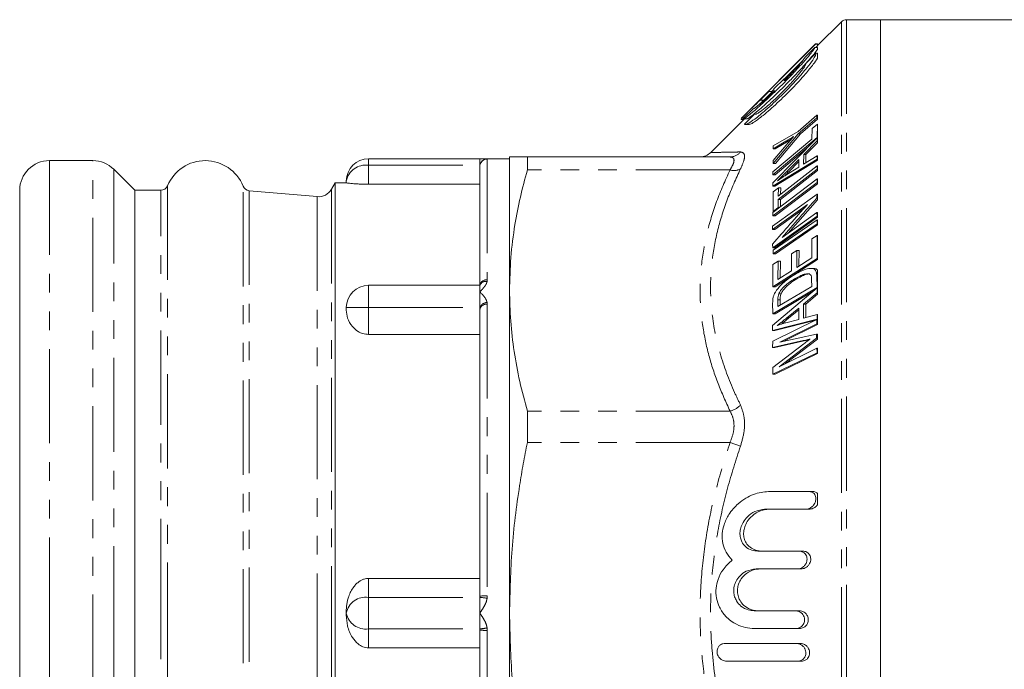
# Model space of a CAD drawing. Units: millimetres. Extents: x 78 to 337, y 145 to 225.
# Drawn here: x 78 to 144, y 181 to 225 of the extents above; entities that cross this region are included whole.
import ezdxf

# ---------------------------------------------------------------- set-up
doc = ezdxf.new("R2010")
doc.units = ezdxf.units.MM
doc.linetypes.add('PHANTOM', pattern=[12.7, 6.35, -1.27, 1.27, -1.27, 1.27, -1.27])

msp = doc.modelspace()

# ---------------------------------------------------------------- linework, layer by layer
at = {"color": 7, "linetype": 'Continuous', "lineweight": 15}
for p, q in [((132.912, 224.677), (131.309, 223.074)), ((135.559, 224.824), (133.266, 224.824)), ((146.559, 224.824), (135.559, 224.824)), ((135.559, 224.824), (135.559, 184.824)), ((131.179, 223.191), (126.201, 218.215)), ((127.287, 219.29), (131.167, 223.168)), ((130.448, 222.275), (131.131, 222.954)), ((131.131, 222.954), (131.309, 222.954)), ((131.167, 223.168), (131.179, 223.191)), ((131.167, 223.168), (131.309, 223.168)), ((131.179, 223.191), (131.309, 223.191)), ((131.309, 223.059), (131.203, 222.954)), ((131.309, 223.191), (131.309, 223.168)), ((131.309, 223.168), (131.309, 223.059)), ((131.309, 222.822), (131.309, 222.954)), ((130.516, 221.879), (131.198, 222.558)), ((131.198, 222.558), (131.309, 222.558)), ((131.309, 222.222), (131.309, 222.558)), ((130.276, 222.027), (129.089, 220.841)), ((128.37, 220.163), (129.054, 220.841)), ((129.054, 220.841), (129.062, 220.693)), ((129.054, 220.841), (129.203, 220.841)), ((127.432, 219.39), (128.021, 219.978)), ((128.271, 219.978), (127.682, 219.39)), ((128.021, 219.978), (128.271, 219.978)), ((128.372, 220.125), (128.225, 219.978)), ((128.379, 220.014), (128.37, 220.163)), ((127.432, 219.39), (127.682, 219.39)), ((126.309, 218.166), (126.992, 218.844)), ((126.385, 217.77), (127.067, 218.448)), ((131.265, 218.392), (130.009, 217.295)), ((131.265, 218.218), (131.265, 218.392)), ((131.265, 218.392), (131.309, 218.392)), ((131.309, 218.392), (131.309, 218.218)), ((126.383, 218.148), (124.114, 215.879)), ((126.155, 218.116), (126.236, 218.2)), ((126.155, 218.116), (126.351, 218.116)), ((126.157, 218.096), (126.155, 218.116)), ((126.157, 218.096), (126.331, 218.096)), ((126.201, 218.215), (126.191, 218.2)), ((126.191, 218.2), (126.343, 218.2)), ((126.308, 218.148), (126.592, 218.148)), ((126.379, 217.752), (126.698, 217.752)), ((130.009, 217.122), (131.265, 218.218)), ((131.309, 218.126), (130.159, 217.122)), ((131.297, 217.784), (130.946, 217.488)), ((131.265, 218.218), (131.309, 218.218)), ((131.28, 216.878), (131.297, 217.784)), ((131.297, 217.784), (131.309, 217.784)), ((131.309, 218.218), (131.309, 218.126)), ((131.309, 217.784), (131.309, 216.885)), ((128.32, 215.126), (130.009, 217.122)), ((130.009, 217.295), (128.321, 216.325)), ((130.159, 217.122), (128.47, 215.126)), ((130.009, 217.122), (130.159, 217.122)), ((130.946, 217.488), (130.926, 216.774)), ((131.303, 216.885), (128.291, 213.822)), ((130.926, 216.774), (128.299, 214.565)), ((128.302, 214.373), (131.28, 216.878)), ((129.194, 216.375), (128.308, 215.337)), ((128.309, 216.124), (129.173, 216.631)), ((128.321, 216.325), (128.309, 216.124)), ((129.323, 216.631), (128.459, 216.124)), ((130.378, 215.733), (131.289, 216.65)), ((131.309, 216.518), (130.528, 215.733)), ((131.28, 216.878), (131.296, 216.878)), ((131.289, 216.65), (131.303, 216.885)), ((131.289, 216.65), (131.309, 216.65)), ((131.303, 216.885), (131.309, 216.885)), ((131.309, 216.885), (131.309, 216.65)), ((131.309, 216.65), (131.309, 216.518)), ((128.309, 216.124), (128.459, 216.124)), ((130.657, 216.228), (128.452, 214.373)), ((130.369, 215.08), (130.378, 215.733)), ((131.276, 215.642), (130.369, 215.08)), ((130.378, 215.733), (130.528, 215.733)), ((130.528, 215.733), (130.521, 215.174)), ((131.284, 215.423), (131.276, 215.642)), ((131.276, 215.642), (131.309, 215.642)), ((131.309, 215.642), (131.309, 215.423)), ((82.48, 215.324), (79.559, 215.324)), ((108.559, 215.449), (101.059, 215.449)), ((110.559, 215.449), (108.559, 215.449)), ((108.559, 215.449), (108.559, 215.009)), ((108.559, 215.009), (108.559, 214.927)), ((108.559, 206.918), (108.559, 214.927)), ((110.559, 206.567), (110.559, 215.574)), ((111.761, 215.574), (111.758, 215.574)), ((125.411, 215.574), (111.758, 215.574)), ((111.761, 214.704), (111.761, 215.574)), ((128.288, 213.6), (131.284, 215.423)), ((128.308, 215.337), (128.32, 215.126)), ((128.32, 215.126), (128.47, 215.126)), ((131.309, 215.347), (128.438, 213.6)), ((131.275, 214.973), (128.658, 212.934)), ((129.223, 214.574), (130.054, 215.408)), ((130.052, 215.256), (129.373, 214.574)), ((130.054, 215.408), (130.047, 214.878)), ((131.272, 214.75), (131.275, 214.973)), ((131.275, 214.973), (131.309, 214.973)), ((131.284, 215.423), (131.309, 215.423)), ((131.309, 215.423), (131.309, 215.347)), ((131.309, 214.973), (131.309, 214.75)), ((85.309, 213.324), (83.894, 214.738)), ((111.758, 214.695), (111.761, 214.704)), ((128.299, 214.565), (128.302, 214.373)), ((128.302, 214.373), (128.452, 214.373)), ((128.655, 212.711), (131.272, 214.75)), ((131.309, 214.662), (128.805, 212.711)), ((130.047, 214.878), (129.172, 214.34)), ((131.272, 214.75), (131.309, 214.75)), ((131.309, 214.75), (131.309, 214.662)), ((98.808, 213.824), (98.559, 213.391)), ((99.559, 213.824), (98.808, 213.824)), ((98.808, 213.824), (98.808, 184.824)), ((99.559, 213.824), (99.559, 213.949)), ((108.559, 213.729), (101.059, 213.729)), ((128.291, 213.822), (128.288, 213.6)), ((128.288, 213.6), (128.438, 213.6)), ((128.298, 211.597), (131.281, 213.855)), ((131.283, 214.087), (128.3, 211.83)), ((131.309, 213.762), (128.448, 211.597)), ((131.281, 213.855), (131.283, 214.087)), ((131.281, 213.855), (131.309, 213.855)), ((131.283, 214.087), (131.309, 214.087)), ((131.309, 214.087), (131.309, 213.855)), ((131.309, 213.855), (131.309, 213.762)), ((77.559, 213.324), (77.559, 184.824)), ((87.059, 213.324), (85.309, 213.324)), ((85.309, 213.324), (85.309, 184.824)), ((97.605, 212.895), (93.027, 213.296)), ((131.272, 213.062), (128.283, 210.915)), ((128.329, 213.217), (128.315, 211.884)), ((128.678, 213.49), (128.329, 213.217)), ((128.658, 212.934), (128.678, 213.49)), ((128.678, 213.49), (128.828, 213.49)), ((128.828, 213.49), (128.812, 213.054)), ((131.264, 212.808), (131.272, 213.062)), ((131.272, 213.062), (131.309, 213.062)), ((131.309, 213.062), (131.309, 212.808)), ((128.274, 210.677), (130.621, 212.363)), ((128.655, 212.711), (128.805, 212.711)), ((128.665, 212.157), (128.655, 212.711)), ((128.805, 212.711), (128.814, 212.219)), ((131.309, 212.69), (129.323, 210.432)), ((131.264, 212.808), (131.309, 212.808)), ((131.309, 212.808), (131.309, 212.69)), ((128.3, 211.83), (128.298, 211.597)), ((128.315, 211.884), (128.665, 212.157)), ((128.315, 211.884), (128.371, 211.884)), ((130.36, 212.068), (128.424, 210.677)), ((128.665, 212.157), (128.732, 212.157)), ((131.266, 211.827), (128.917, 210.14)), ((131.266, 211.827), (131.309, 211.827)), ((131.274, 211.59), (131.266, 211.827)), ((131.309, 211.827), (131.309, 211.59)), ((128.286, 209.442), (131.274, 211.59)), ((128.298, 211.597), (128.448, 211.597)), ((131.28, 211.33), (128.319, 209.292)), ((128.32, 209.034), (131.28, 211.071)), ((131.309, 211.507), (128.436, 209.442)), ((131.309, 210.988), (128.47, 209.034)), ((131.274, 211.59), (131.309, 211.59)), ((131.28, 211.33), (131.309, 211.33)), ((131.28, 211.071), (131.28, 211.33)), ((131.28, 211.071), (131.309, 211.071)), ((131.309, 211.59), (131.309, 211.507)), ((131.309, 211.33), (131.309, 211.071)), ((131.309, 211.071), (131.309, 210.988)), ((128.283, 210.915), (128.274, 210.677)), ((128.274, 210.677), (128.424, 210.677)), ((128.276, 209.697), (128.286, 209.442)), ((130.929, 210.046), (130.917, 208.778)), ((131.281, 210.271), (130.929, 210.046)), ((131.275, 208.731), (131.281, 210.271)), ((131.281, 210.271), (131.309, 210.271)), ((131.309, 210.271), (131.309, 208.731)), ((128.286, 209.442), (128.436, 209.442)), ((128.319, 209.292), (128.32, 209.034)), ((128.32, 209.034), (128.47, 209.034)), ((129.562, 209.046), (129.554, 207.904)), ((129.911, 209.27), (129.562, 209.046)), ((129.904, 208.128), (129.911, 209.27)), ((129.911, 209.27), (130.061, 209.27)), ((130.061, 209.27), (130.054, 208.224)), ((128.298, 206.821), (131.275, 208.731)), ((128.302, 208.314), (128.298, 206.821)), ((128.653, 208.538), (128.302, 208.314)), ((131.309, 208.656), (128.448, 206.821)), ((128.642, 207.318), (128.653, 208.538)), ((128.653, 208.538), (128.803, 208.538)), ((128.803, 208.538), (128.793, 207.415)), ((130.917, 208.778), (129.904, 208.128)), ((131.275, 208.731), (131.309, 208.731)), ((131.309, 208.731), (131.309, 208.656)), ((129.554, 207.904), (128.642, 207.318)), ((131.016, 208.061), (130.857, 208.061)), ((129.76, 207.352), (129.91, 207.352)), ((130.911, 207.3), (130.916, 206.842)), ((131.275, 206.765), (131.261, 207.54)), ((131.309, 207.54), (131.309, 206.765)), ((101.059, 206.918), (108.559, 206.918)), ((108.559, 206.918), (108.559, 206.479)), ((108.559, 206.479), (108.559, 205.418)), ((110.559, 184.824), (110.559, 206.567)), ((131.287, 206.751), (128.281, 204.206)), ((128.298, 206.821), (128.448, 206.821)), ((128.3, 204.999), (131.275, 206.765)), ((131.02, 206.525), (128.45, 204.999)), ((130.916, 206.842), (128.643, 205.492)), ((128.699, 206.347), (128.849, 206.347)), ((130.365, 205.656), (131.275, 206.411)), ((131.309, 206.314), (130.515, 205.656)), ((131.275, 206.765), (131.309, 206.765)), ((131.275, 206.411), (131.287, 206.751)), ((131.275, 206.411), (131.309, 206.411)), ((131.287, 206.751), (131.309, 206.751)), ((131.309, 206.765), (131.309, 206.751)), ((131.309, 206.751), (131.309, 206.411)), ((131.309, 206.411), (131.309, 206.314)), ((128.285, 205.739), (128.3, 204.999)), ((128.643, 205.492), (128.637, 205.944)), ((128.787, 205.944), (128.792, 205.581)), ((130.364, 204.712), (130.365, 205.656)), ((130.365, 205.656), (130.515, 205.656)), ((130.515, 205.656), (130.514, 204.752)), ((99.559, 205.241), (99.559, 205.418)), ((108.559, 205.418), (108.559, 205.302)), ((108.559, 185.967), (108.559, 205.302)), ((128.3, 204.999), (128.45, 204.999)), ((129.213, 204.704), (130.042, 205.389)), ((130.042, 205.265), (129.363, 204.704)), ((130.042, 205.389), (130.042, 204.623)), ((128.281, 203.884), (131.284, 204.638)), ((131.26, 204.612), (128.292, 203.154)), ((131.188, 204.576), (128.431, 203.884)), ((128.766, 203.092), (131.252, 204.313)), ((130.042, 204.623), (129.164, 204.396)), ((131.274, 204.955), (130.364, 204.712)), ((131.252, 204.313), (131.26, 204.612)), ((131.252, 204.313), (131.309, 204.313)), ((131.26, 204.612), (131.309, 204.612)), ((131.284, 204.638), (131.274, 204.955)), ((131.274, 204.955), (131.309, 204.955)), ((131.284, 204.638), (131.309, 204.638)), ((131.309, 204.955), (131.309, 204.638)), ((131.309, 204.638), (131.309, 204.612)), ((131.309, 204.612), (131.309, 204.313)), ((131.309, 204.313), (131.309, 204.267)), ((128.281, 204.206), (128.281, 203.884)), ((128.281, 203.884), (128.431, 203.884)), ((131.309, 204.267), (129.036, 203.151)), ((108.559, 203.608), (101.059, 203.608)), ((128.28, 202.737), (130.341, 203.191)), ((128.292, 203.154), (128.28, 202.737)), ((130.491, 203.191), (128.43, 202.737)), ((128.733, 201.435), (131.246, 203.354)), ((131.245, 203.633), (128.766, 203.092)), ((131.309, 203.287), (129.153, 201.642)), ((131.246, 203.354), (131.245, 203.633)), ((131.245, 203.633), (131.309, 203.633)), ((131.246, 203.354), (131.309, 203.354)), ((131.309, 203.633), (131.309, 203.354)), ((131.309, 203.354), (131.309, 203.287)), ((128.28, 202.737), (128.43, 202.737)), ((130.378, 202.973), (128.286, 201.386)), ((128.304, 200.921), (131.272, 202.379)), ((131.309, 202.323), (128.454, 200.921)), ((131.261, 202.677), (128.733, 201.435)), ((131.272, 202.379), (131.261, 202.677)), ((131.261, 202.677), (131.309, 202.677)), ((131.272, 202.379), (131.309, 202.379)), ((131.309, 202.677), (131.309, 202.379)), ((131.309, 202.379), (131.309, 202.323)), ((128.286, 201.386), (128.304, 200.921)), ((128.304, 200.921), (128.454, 200.921)), ((111.761, 198.43), (111.758, 198.44)), ((111.761, 196.331), (111.761, 198.43)), ((111.758, 196.318), (111.761, 196.331)), ((130.725, 193.021), (130.975, 193.021)), ((131.309, 192.131), (131.309, 192.894)), ((130.484, 191.82), (130.734, 191.82)), ((130.063, 189.002), (130.313, 189.002)), ((129.948, 187.802), (127.165, 187.802)), ((129.948, 187.802), (130.198, 187.802)), ((101.059, 187.165), (108.559, 187.165)), ((108.559, 185.967), (108.559, 185.884)), ((108.559, 185.884), (108.559, 184.824)), ((77.559, 184.824), (77.559, 156.324)), ((85.309, 184.824), (85.309, 156.324)), ((98.808, 184.824), (98.808, 155.824)), ((99.559, 184.824), (99.559, 184.949)), ((99.559, 184.699), (99.559, 184.824)), ((108.559, 184.824), (108.559, 183.763)), ((110.559, 163.08), (110.559, 184.824)), ((127.037, 184.983), (129.829, 184.983)), ((129.829, 184.983), (130.079, 184.983)), ((135.559, 184.824), (135.559, 144.824)), ((108.559, 183.763), (108.559, 183.681)), ((129.843, 183.783), (127.052, 183.783)), ((129.843, 183.783), (130.093, 183.783)), ((108.559, 164.346), (108.559, 183.681)), ((108.559, 182.483), (101.059, 182.483)), ((125.091, 182.783), (129.885, 182.783)), ((129.885, 182.783), (130.135, 182.783)), ((129.97, 181.582), (130.22, 181.582))]:
    msp.add_line(p, q, dxfattribs=at)
at = {"color": 8, "linetype": 'PHANTOM', "lineweight": 0}
for p, q in [((132.912, 224.677), (132.912, 184.824)), ((133.266, 224.824), (133.266, 184.824)), ((129.173, 216.631), (129.323, 216.631)), ((79.559, 215.324), (79.559, 184.824)), ((82.48, 154.324), (82.48, 215.324)), ((101.059, 215.449), (101.059, 215.009)), ((101.059, 215.009), (101.059, 213.729)), ((101.059, 215.009), (108.559, 215.009)), ((109.059, 215.427), (109.059, 207.285)), ((83.894, 214.738), (83.894, 184.824)), ((125.411, 214.695), (111.758, 214.695)), ((129.223, 214.574), (129.373, 214.574)), ((87.52, 213.632), (87.52, 184.824)), ((92.607, 156.042), (92.607, 213.606)), ((87.059, 184.824), (87.059, 213.324)), ((93.027, 213.296), (93.027, 156.352)), ((98.559, 213.391), (98.559, 184.824)), ((97.605, 212.895), (97.605, 184.824)), ((109.059, 207.285), (109.047, 207.175)), ((131.261, 207.54), (131.309, 207.54)), ((101.059, 206.918), (101.059, 205.418)), ((109.059, 205.642), (109.059, 185.986)), ((128.637, 205.944), (128.787, 205.944)), ((99.559, 205.418), (101.059, 205.418)), ((101.059, 205.418), (101.059, 203.608)), ((101.059, 205.418), (108.559, 205.418)), ((129.213, 204.704), (129.363, 204.704)), ((130.341, 203.191), (130.491, 203.191)), ((125.411, 198.44), (111.758, 198.44)), ((125.411, 196.318), (111.758, 196.318)), ((126.118, 196.078), (125.411, 196.318)), ((101.059, 187.165), (101.059, 185.884)), ((101.059, 185.884), (101.059, 183.763)), ((101.059, 185.884), (108.559, 185.884)), ((79.559, 184.824), (79.559, 154.324)), ((83.894, 184.824), (83.894, 154.91)), ((87.059, 156.324), (87.059, 184.824)), ((87.52, 184.824), (87.52, 156.016)), ((97.605, 184.824), (97.605, 156.753)), ((98.559, 184.824), (98.559, 156.256)), ((132.912, 184.824), (132.912, 144.97)), ((133.266, 184.824), (133.266, 144.824)), ((101.059, 183.763), (108.559, 183.763)), ((101.059, 183.763), (101.059, 182.483)), ((109.059, 183.662), (109.059, 164.006))]:
    msp.add_line(p, q, dxfattribs=at)
at = {"color": 7, "linetype": 'Continuous', "lineweight": 15, "flags": 128}
msp.add_lwpolyline([(108.587, 215.092), (108.568, 215.025), (108.559, 214.927)], dxfattribs=at)
at = {"color": 7, "linetype": 'Continuous', "lineweight": 15}
for centre, radius, start, end in [((133.266, 224.324), 0.5, 90, 135), ((123.394, 216.574), 1, 270.00004, 315.97126), ((79.559, 213.324), 2, 90, 180), ((82.48, 213.324), 2, 45, 90), ((90.059, 212.574), 2.75, 22.04491, 157.38014), ((101.059, 213.949), 1.5, 90, 180), ((87.059, 213.824), 0.5, 270, 337.38014), ((93.071, 213.794), 0.5, 202.04491, 265), ((97.693, 213.891), 1, 265, 330), ((101.059, 205.418), 1.5, 90, 180)]:
    msp.add_arc(centre, radius, start, end, dxfattribs=at)
at = {"color": 8, "linetype": 'PHANTOM', "lineweight": 0}
for centre, radius, start, end in [((125.405, 216.5), 0.926, 270.35756, 320.35833), ((100.871, 213.684), 1.339, 81.95053, 168.57825), ((109.052, 214.934), 0.499, 90.58608, 171.24215), ((109.058, 214.927), 0.5, 89.98434, 160.66517), ((125.681, 215.617), 0.961, 253.70035, 297.08722), ((109.001, 206.84), 0.449, 82.61209, 169.90256), ((108.951, 206.764), 0.422, 76.91242, 158.51464), ((109.062, 205.219), 0.541, 91.60724, 158.40196), ((108.991, 205.203), 0.444, 81.28805, 167.1252), ((125.077, 199.838), 1.438, 283.44964, 316.41944), ((100.871, 184.559), 1.339, 81.95053, 168.57825), ((108.934, 182.677), 3.311, 87.83955, 96.50623), ((108.151, 180.587), 5.314, 80.2928, 85.59781), ((100.871, 185.089), 1.339, 191.42175, 278.04947), ((108.151, 189.061), 5.314, 274.40219, 279.7072), ((108.934, 186.971), 3.311, 263.49377, 272.16045)]:
    msp.add_arc(centre, radius, start, end, dxfattribs=at)
at = {"color": 7, "linetype": 'Continuous', "lineweight": 15}
for points, knots in [([(131.131, 222.954), (131.109, 222.909), (131.066, 222.819), (130.778, 222.451), (130.269, 221.859), (129.617, 221.153), (128.96, 220.478), (128.402, 219.926), (127.844, 219.396), (127.277, 218.88), (126.778, 218.455), (126.441, 218.2), (126.314, 218.133), (126.31, 218.158), (126.309, 218.166)], [0, 0, 0, 0, 0.071851, 0.143461, 0.243335, 0.37931, 0.463843, 0.550822, 0.635766, 0.723458, 0.826515, 0.905557, 0.969892, 1, 1, 1, 1]), ([(131.198, 222.558), (131.196, 222.515), (131.191, 222.431), (130.976, 222.084), (130.561, 221.535), (129.999, 220.882), (129.409, 220.249), (128.709, 219.54), (127.892, 218.78), (127.123, 218.15), (126.655, 217.832), (126.438, 217.735), (126.399, 217.761), (126.385, 217.77)], [0, 0, 0, 0, 0.068901, 0.137693, 0.227829, 0.349661, 0.429312, 0.511248, 0.674686, 0.802167, 0.892143, 0.962233, 1, 1, 1, 1]), ([(126.698, 217.774), (126.719, 217.771), (126.778, 217.762), (127.1, 217.958), (127.704, 218.408), (128.602, 219.195), (129.595, 220.17), (130.429, 221.081), (131.012, 221.789), (131.22, 222.093), (131.309, 222.222)], [0, 0, 0, 0, 0.046131, 0.130026, 0.258424, 0.437534, 0.620919, 0.789242, 0.91039, 1, 1, 1, 1]), ([(129.062, 220.693), (129.263, 220.902), (129.631, 221.284), (130.063, 221.766), (130.326, 222.082), (130.432, 222.231), (130.444, 222.265), (130.448, 222.275)], [0, 0, 0, 0, 0.3114652, 0.5689785, 0.7661072, 0.9284968, 1, 1, 1, 1]), ([(130.59, 221.953), (130.693, 222.069), (130.948, 222.354), (131.182, 222.645), (131.279, 222.781), (131.309, 222.822)], [0, 0, 0, 0, 0.3227265, 0.7917491, 1, 1, 1, 1]), ([(126.592, 218.168), (126.6, 218.165), (126.623, 218.155), (126.866, 218.329), (127.358, 218.729), (128.017, 219.321), (128.68, 219.954), (129.247, 220.515), (129.799, 221.085), (130.24, 221.554), (130.453, 221.797), (130.515, 221.868)], [0, 0, 0, 0, 0.0494628, 0.1433321, 0.2770546, 0.4668007, 0.5872982, 0.7078314, 0.8290379, 0.9500622, 1, 1, 1, 1]), ([(127.111, 218.451), (127.126, 218.449), (127.168, 218.443), (127.395, 218.584), (127.823, 218.907), (128.458, 219.468), (129.168, 220.164), (129.774, 220.82), (130.196, 221.327), (130.429, 221.65), (130.522, 221.823), (130.517, 221.864), (130.516, 221.879)], [0, 0, 0, 0, 0.0409996, 0.1153371, 0.2279579, 0.3845761, 0.5450087, 0.695714, 0.8032688, 0.8864016, 0.9563118, 1, 1, 1, 1]), ([(127.015, 218.846), (127.021, 218.844), (127.038, 218.837), (127.21, 218.962), (127.559, 219.251), (127.987, 219.64), (128.286, 219.926), (128.379, 220.014)], [0, 0, 0, 0, 0.090911, 0.262589, 0.505158, 0.847179, 1, 1, 1, 1]), ([(128.021, 219.978), (127.939, 219.904), (127.794, 219.775), (127.546, 219.541), (127.374, 219.374), (127.287, 219.29)], [0, 0, 0, 0, 0.393291, 0.694544, 1, 1, 1, 1]), ([(126.191, 218.2), (126.32, 218.327), (126.578, 218.581), (127.013, 219.004), (127.27, 219.24), (127.432, 219.39)], [0, 0, 0, 0, 0.267622, 0.535225, 1, 1, 1, 1]), ([(127.682, 219.39), (127.583, 219.3), (127.481, 219.209), (127.351, 219.085), (127.349, 219.082)], [0, 0, 0, 0, 0.981709, 1, 1, 1, 1]), ([(129.173, 216.631), (129.238, 216.67), (129.356, 216.74), (129.53, 216.844), (129.639, 216.911), (129.694, 216.945)], [0, 0, 0, 0, 0.377154, 0.688544, 1, 1, 1, 1]), ([(129.694, 216.945), (129.631, 216.874), (129.515, 216.744), (129.349, 216.554), (129.245, 216.434), (129.194, 216.375)], [0, 0, 0, 0, 0.375991, 0.687954, 1, 1, 1, 1]), ([(129.519, 216.748), (129.507, 216.741), (129.441, 216.701), (129.376, 216.663), (129.323, 216.631)], [0, 0, 0, 0, 0.177239, 1, 1, 1, 1]), ([(111.758, 215.574), (111.582, 215.574), (111.271, 215.574), (110.944, 215.574), (110.724, 215.574), (110.585, 215.574), (110.567, 215.574), (110.559, 215.574)], [0, 0, 0, 0, 0.244165, 0.432427, 0.620947, 0.810318, 1, 1, 1, 1]), ([(110.559, 206.567), (110.576, 207.309), (110.612, 208.793), (110.885, 210.892), (111.264, 212.862), (111.593, 214.084), (111.758, 214.695)], [0, 0, 0, 0, 0.271629, 0.544174, 0.771878, 1, 1, 1, 1]), ([(128.603, 213.961), (128.678, 214.034), (128.819, 214.171), (129.026, 214.376), (129.157, 214.508), (129.223, 214.574)], [0, 0, 0, 0, 0.361025, 0.680478, 1, 1, 1, 1]), ([(129.172, 214.34), (129.105, 214.297), (128.977, 214.216), (128.787, 214.09), (128.664, 214.004), (128.603, 213.961)], [0, 0, 0, 0, 0.359479, 0.679576, 1, 1, 1, 1]), ([(129.373, 214.574), (129.299, 214.499), (129.201, 214.401), (129.103, 214.304), (129.079, 214.281)], [0, 0, 0, 0, 0.760191, 1, 1, 1, 1]), ([(101.059, 213.729), (100.93, 213.73), (100.675, 213.733), (100.289, 213.752), (99.9, 213.782), (99.614, 213.814), (99.576, 213.821), (99.559, 213.824)], [0, 0, 0, 0, 0.1307804, 0.2607323, 0.4571324, 0.7444465, 1, 1, 1, 1]), ([(130.621, 212.363), (130.229, 211.92), (129.443, 211.035), (128.665, 210.143), (128.276, 209.697)], [0, 0, 0, 0, 0.499992, 1, 1, 1, 1]), ([(128.917, 210.14), (129.306, 210.586), (130.084, 211.479), (130.87, 212.365), (131.264, 212.808)], [0, 0, 0, 0, 0.499992, 1, 1, 1, 1]), ([(129.776, 207.647), (129.62, 207.548), (129.349, 207.377), (128.925, 207.041), (128.686, 206.753), (128.549, 206.588)], [0, 0, 0, 0, 0.368199, 0.63853, 1, 1, 1, 1]), ([(129.76, 207.352), (129.879, 207.419), (130.099, 207.543), (130.424, 207.683), (130.61, 207.695), (130.706, 207.702)], [0, 0, 0, 0, 0.366584, 0.677277, 1, 1, 1, 1]), ([(131.261, 207.54), (131.255, 207.647), (131.244, 207.828), (131.134, 208), (130.931, 208.081), (130.48, 208.028), (130.062, 207.802), (129.776, 207.647)], [0, 0, 0, 0, 0.148286, 0.252944, 0.357799, 0.561755, 1, 1, 1, 1]), ([(130.789, 207.69), (130.694, 207.681), (130.509, 207.662), (130.208, 207.52), (130.01, 207.408), (129.91, 207.352)], [0, 0, 0, 0, 0.341924, 0.66878, 1, 1, 1, 1]), ([(130.706, 207.702), (130.753, 207.685), (130.842, 207.655), (130.904, 207.498), (130.908, 207.37), (130.911, 207.3)], [0, 0, 0, 0, 0.347819, 0.644937, 1, 1, 1, 1]), ([(131.016, 208.06), (131.088, 208.057), (131.203, 208.052), (131.279, 207.977), (131.309, 207.948)], [0, 0, 0, 0, 0.619427, 1, 1, 1, 1]), ([(131.309, 207.948), (131.309, 207.884), (131.309, 207.769), (131.309, 207.61), (131.309, 207.54)], [0, 0, 0, 0, 0.559411, 1, 1, 1, 1]), ([(128.699, 206.347), (128.738, 206.42), (128.842, 206.616), (129.1, 206.886), (129.418, 207.141), (129.645, 207.281), (129.76, 207.352)], [0, 0, 0, 0, 0.153421, 0.407214, 0.699295, 1, 1, 1, 1]), ([(129.91, 207.352), (129.765, 207.263), (129.474, 207.083), (129.128, 206.769), (128.922, 206.5), (128.867, 206.384), (128.849, 206.347)], [0, 0, 0, 0, 0.3784145, 0.7608638, 0.9230419, 1, 1, 1, 1]), ([(111.758, 198.44), (111.579, 199.106), (111.221, 200.44), (110.85, 202.466), (110.604, 204.51), (110.574, 205.881), (110.559, 206.567)], [0, 0, 0, 0, 0.2485278, 0.497575, 0.748433, 1, 1, 1, 1]), ([(128.549, 206.588), (128.513, 206.534), (128.454, 206.445), (128.378, 206.295), (128.348, 206.201), (128.329, 206.146)], [0, 0, 0, 0, 0.38666, 0.637531, 1, 1, 1, 1]), ([(128.637, 205.944), (128.638, 205.975), (128.638, 206.038), (128.647, 206.169), (128.678, 206.275), (128.699, 206.347)], [0, 0, 0, 0, 0.247639, 0.495484, 1, 1, 1, 1]), ([(128.849, 206.347), (128.837, 206.312), (128.812, 206.241), (128.797, 206.139), (128.788, 206.04), (128.788, 205.976), (128.787, 205.944)], [0, 0, 0, 0, 0.2482212, 0.496294, 0.7472975, 1, 1, 1, 1]), ([(128.329, 206.146), (128.321, 206.111), (128.304, 206.039), (128.292, 205.937), (128.286, 205.836), (128.285, 205.771), (128.285, 205.739)], [0, 0, 0, 0, 0.249343, 0.498315, 0.748795, 1, 1, 1, 1]), ([(101.059, 203.608), (100.93, 203.619), (100.675, 203.643), (100.289, 203.831), (99.9, 204.178), (99.614, 204.683), (99.576, 205.063), (99.559, 205.241)], [0, 0, 0, 0, 0.13078, 0.260732, 0.457132, 0.744447, 1, 1, 1, 1]), ([(128.594, 204.208), (128.669, 204.266), (128.81, 204.375), (129.016, 204.542), (129.147, 204.65), (129.213, 204.704)], [0, 0, 0, 0, 0.3615184, 0.6807142, 1, 1, 1, 1]), ([(129.164, 204.396), (129.096, 204.377), (128.968, 204.342), (128.778, 204.278), (128.655, 204.231), (128.594, 204.208)], [0, 0, 0, 0, 0.359229, 0.679452, 1, 1, 1, 1]), ([(129.363, 204.704), (129.288, 204.643), (129.148, 204.528), (128.985, 204.396), (128.896, 204.326), (128.872, 204.308)], [0, 0, 0, 0, 0.455832, 0.85828, 1, 1, 1, 1]), ([(130.341, 203.191), (130.398, 203.203), (130.506, 203.227), (130.665, 203.264), (130.766, 203.288), (130.817, 203.3)], [0, 0, 0, 0, 0.360984, 0.680484, 1, 1, 1, 1]), ([(130.817, 203.3), (130.764, 203.261), (130.665, 203.188), (130.518, 203.078), (130.425, 203.008), (130.378, 202.973)], [0, 0, 0, 0, 0.3610694, 0.6805303, 1, 1, 1, 1]), ([(130.747, 203.248), (130.712, 203.24), (130.627, 203.22), (130.542, 203.202), (130.491, 203.191)], [0, 0, 0, 0, 0.40639, 1, 1, 1, 1]), ([(110.559, 184.824), (110.592, 186.26), (110.659, 189.141), (111.08, 192.49), (111.476, 194.879), (111.664, 195.838), (111.758, 196.318)], [0, 0, 0, 0, 0.3721709, 0.7466373, 0.8732859, 1, 1, 1, 1]), ([(125.567, 188.402), (125.414, 188.568), (125.138, 188.868), (124.899, 189.506), (124.856, 190.164), (125.002, 190.851), (125.36, 191.576), (125.887, 192.167), (126.467, 192.585), (127.153, 192.928), (127.668, 192.984), (128.004, 193.021)], [0, 0, 0, 0, 0.110688, 0.200416, 0.290664, 0.36984, 0.472141, 0.614159, 0.713907, 0.813763, 1, 1, 1, 1]), ([(128.004, 193.021), (128.615, 193.021), (129.522, 193.021), (130.43, 193.021), (130.725, 193.021)], [0, 0, 0, 0, 0.674584, 1, 1, 1, 1]), ([(130.725, 193.021), (130.795, 193.013), (130.922, 193), (131.071, 192.896), (131.161, 192.764), (131.202, 192.617), (131.201, 192.464), (131.161, 192.303), (131.07, 192.131), (130.907, 191.958), (130.699, 191.841), (130.55, 191.827), (130.484, 191.82)], [0, 0, 0, 0, 0.132908, 0.241492, 0.324273, 0.39231, 0.460581, 0.524008, 0.608155, 0.722406, 0.877658, 1, 1, 1, 1]), ([(131.309, 192.894), (131.248, 192.937), (131.145, 193.011), (131.025, 193.018), (130.975, 193.021)], [0, 0, 0, 0, 0.5896344, 1, 1, 1, 1]), ([(127.744, 191.82), (127.521, 191.791), (127.119, 191.737), (126.616, 191.382), (126.297, 190.984), (126.128, 190.602), (126.066, 190.238), (126.097, 189.904), (126.219, 189.575), (126.474, 189.257), (126.853, 189.04), (127.151, 189.014), (127.29, 189.002)], [0, 0, 0, 0, 0.174074, 0.314069, 0.411065, 0.485711, 0.548969, 0.61234, 0.674062, 0.763812, 0.889658, 1, 1, 1, 1]), ([(127.54, 189.002), (127.335, 189.027), (126.997, 189.069), (126.619, 189.365), (126.414, 189.686), (126.323, 190.033), (126.33, 190.382), (126.432, 190.752), (126.655, 191.149), (127.06, 191.545), (127.538, 191.783), (127.867, 191.81), (127.994, 191.82)], [0, 0, 0, 0, 0.162172, 0.267189, 0.347404, 0.412761, 0.478338, 0.539547, 0.623738, 0.740813, 0.900152, 1, 1, 1, 1]), ([(130.484, 191.82), (130.227, 191.82), (129.314, 191.82), (128.401, 191.82), (127.744, 191.82)], [0, 0, 0, 0, 0.28051, 1, 1, 1, 1]), ([(130.734, 191.82), (130.829, 191.833), (130.999, 191.857), (131.196, 191.992), (131.282, 192.099), (131.309, 192.131)], [0, 0, 0, 0, 0.465452, 0.839525, 1, 1, 1, 1]), ([(127.052, 183.783), (126.849, 183.797), (126.444, 183.824), (125.778, 184.072), (125.158, 184.515), (124.699, 185.161), (124.472, 185.829), (124.443, 186.492), (124.598, 187.164), (124.96, 187.859), (125.346, 188.204), (125.567, 188.402)], [0, 0, 0, 0, 0.113577, 0.227069, 0.383121, 0.496, 0.584828, 0.674119, 0.753796, 0.858589, 1, 1, 1, 1]), ([(127.29, 189.002), (128.028, 189.002), (128.952, 189.002), (129.876, 189.002), (130.063, 189.002)], [0, 0, 0, 0, 0.797774, 1, 1, 1, 1]), ([(130.063, 189.002), (130.151, 188.991), (130.298, 188.973), (130.465, 188.843), (130.558, 188.699), (130.602, 188.545), (130.603, 188.389), (130.567, 188.24), (130.49, 188.086), (130.348, 187.928), (130.154, 187.821), (130.011, 187.808), (129.948, 187.802)], [0, 0, 0, 0, 0.164479, 0.274596, 0.358761, 0.427379, 0.496254, 0.559733, 0.627997, 0.735102, 0.882126, 1, 1, 1, 1]), ([(130.198, 187.802), (130.292, 187.814), (130.457, 187.835), (130.655, 187.981), (130.775, 188.143), (130.841, 188.311), (130.858, 188.475), (130.833, 188.626), (130.77, 188.77), (130.647, 188.908), (130.483, 188.99), (130.362, 188.998), (130.313, 189.002)], [0, 0, 0, 0, 0.174192, 0.303344, 0.397095, 0.470859, 0.545067, 0.6097, 0.675165, 0.773143, 0.908409, 1, 1, 1, 1]), ([(127.165, 187.802), (126.944, 187.773), (126.56, 187.723), (126.099, 187.387), (125.825, 187.018), (125.681, 186.637), (125.648, 186.263), (125.714, 185.918), (125.871, 185.578), (126.178, 185.238), (126.595, 185.02), (126.905, 184.994), (127.037, 184.983)], [0, 0, 0, 0, 0.172962, 0.299262, 0.389504, 0.460088, 0.531098, 0.593086, 0.656954, 0.756584, 0.896382, 1, 1, 1, 1]), ([(127.287, 184.983), (127.07, 185.011), (126.704, 185.057), (126.28, 185.377), (126.037, 185.724), (125.917, 186.089), (125.903, 186.451), (125.987, 186.82), (126.185, 187.197), (126.555, 187.564), (126.995, 187.771), (127.302, 187.794), (127.415, 187.802)], [0, 0, 0, 0, 0.16958, 0.285793, 0.371357, 0.439328, 0.50763, 0.569015, 0.648919, 0.758783, 0.911017, 1, 1, 1, 1]), ([(99.559, 184.949), (99.561, 185.033), (99.565, 185.201), (99.597, 185.453), (99.65, 185.705), (99.735, 185.987), (99.867, 186.293), (100.041, 186.573), (100.231, 186.794), (100.407, 186.944), (100.589, 187.055), (100.753, 187.121), (100.912, 187.158), (101.009, 187.163), (101.059, 187.165)], [0, 0, 0, 0, 0.085482, 0.171551, 0.259503, 0.348135, 0.472232, 0.59914, 0.683473, 0.769657, 0.834332, 0.900663, 0.949804, 1, 1, 1, 1]), ([(101.059, 182.483), (100.93, 182.498), (100.675, 182.528), (100.289, 182.775), (99.9, 183.237), (99.614, 183.919), (99.576, 184.449), (99.559, 184.699)], [0, 0, 0, 0, 0.1307804, 0.2607323, 0.4571324, 0.7444465, 1, 1, 1, 1]), ([(111.758, 173.329), (111.668, 173.792), (111.486, 174.716), (111.091, 177.079), (110.662, 180.445), (110.593, 183.361), (110.559, 184.824)], [0, 0, 0, 0, 0.122077, 0.244211, 0.620977, 1, 1, 1, 1]), ([(129.829, 184.983), (129.921, 184.972), (130.079, 184.952), (130.263, 184.812), (130.371, 184.659), (130.426, 184.497), (130.437, 184.336), (130.407, 184.186), (130.338, 184.038), (130.207, 183.892), (130.03, 183.798), (129.899, 183.788), (129.843, 183.783)], [0, 0, 0, 0, 0.1710678, 0.291364, 0.3806855, 0.4519528, 0.5235781, 0.5875042, 0.6540312, 0.7557737, 0.8960952, 1, 1, 1, 1]), ([(130.093, 183.783), (130.185, 183.795), (130.34, 183.814), (130.52, 183.951), (130.625, 184.103), (130.678, 184.263), (130.686, 184.422), (130.655, 184.572), (130.584, 184.722), (130.451, 184.871), (130.27, 184.967), (130.136, 184.979), (130.079, 184.983)], [0, 0, 0, 0, 0.169859, 0.287796, 0.375936, 0.446569, 0.517538, 0.581321, 0.648193, 0.751061, 0.892839, 1, 1, 1, 1]), ([(125.189, 181.582), (125.095, 181.595), (124.93, 181.616), (124.73, 181.761), (124.609, 181.922), (124.545, 182.088), (124.528, 182.25), (124.554, 182.399), (124.618, 182.543), (124.744, 182.683), (124.914, 182.769), (125.04, 182.779), (125.091, 182.783)], [0, 0, 0, 0, 0.173801, 0.303073, 0.395599, 0.467963, 0.540778, 0.603973, 0.668281, 0.766533, 0.903586, 1, 1, 1, 1]), ([(129.885, 182.783), (129.979, 182.771), (130.141, 182.75), (130.335, 182.606), (130.452, 182.446), (130.514, 182.28), (130.529, 182.117), (130.503, 181.966), (130.438, 181.821), (130.313, 181.681), (130.145, 181.596), (130.021, 181.586), (129.97, 181.582)], [0, 0, 0, 0, 0.173456, 0.299902, 0.392293, 0.465273, 0.538671, 0.60306, 0.668816, 0.767877, 0.904627, 1, 1, 1, 1]), ([(130.22, 181.582), (130.309, 181.593), (130.459, 181.612), (130.629, 181.744), (130.726, 181.89), (130.772, 182.046), (130.776, 182.203), (130.741, 182.352), (130.666, 182.505), (130.526, 182.66), (130.337, 182.765), (130.196, 182.777), (130.135, 182.783)], [0, 0, 0, 0, 0.166251, 0.278603, 0.363916, 0.433096, 0.502556, 0.566093, 0.633914, 0.739719, 0.885172, 1, 1, 1, 1]), ([(129.97, 181.582), (129.109, 181.582), (127.516, 181.582), (125.922, 181.582), (125.189, 181.582)], [0, 0, 0, 0, 0.53993, 1, 1, 1, 1])]:
    msp.add_open_spline(points, degree=3, knots=knots, dxfattribs=at)
at = {"color": 8, "linetype": 'PHANTOM', "lineweight": 0}
for points, knots in [([(124.125, 215.867), (124.117, 215.867), (124.084, 215.866), (124.194, 215.869), (124.397, 215.873), (124.844, 215.883), (125.435, 215.895), (125.984, 215.906), (126.118, 215.909)], [0, 0, 0, 0, 0.050663, 0.217447, 0.384226, 0.551602, 0.889995, 1, 1, 1, 1]), ([(126.118, 215.909), (126.215, 215.885), (126.406, 215.838), (126.402, 215.419), (126.213, 214.981), (126.118, 214.762)], [0, 0, 0, 0, 0.340314, 0.670262, 1, 1, 1, 1]), ([(108.559, 215.449), (108.559, 215.449), (108.591, 215.449), (108.691, 215.448), (108.852, 215.446), (108.992, 215.441), (109.032, 215.435), (109.047, 215.432)], [0, 0, 0, 0, 0.004122, 0.148944, 0.474696, 0.805158, 1, 1, 1, 1]), ([(109.047, 215.432), (109.049, 215.432), (109.057, 215.43), (109.058, 215.428), (109.059, 215.427)], [0, 0, 0, 0, 0.402262, 1, 1, 1, 1]), ([(125.411, 214.695), (125.506, 214.862), (125.685, 215.173), (125.691, 215.388), (125.621, 215.538), (125.51, 215.557), (125.411, 215.574)], [0, 0, 0, 0, 0.33144, 0.619147, 0.658102, 1, 1, 1, 1]), ([(125.411, 198.44), (125.131, 199.057), (124.571, 200.291), (123.953, 202.204), (123.537, 204.158), (123.353, 206.197), (123.441, 208.29), (123.819, 210.441), (124.463, 212.586), (125.095, 213.992), (125.411, 214.695)], [0, 0, 0, 0, 0.1173002, 0.2345778, 0.3546124, 0.4746312, 0.6038533, 0.7330911, 0.8665266, 1, 1, 1, 1]), ([(126.118, 214.762), (125.813, 214.093), (125.2, 212.752), (124.552, 210.67), (124.152, 208.534), (124.067, 206.635), (124.216, 204.559), (124.681, 202.313), (125.436, 200.27), (125.984, 199.127), (126.118, 198.847)], [0, 0, 0, 0, 0.1289783, 0.2587197, 0.3913999, 0.5253472, 0.6087491, 0.7757738, 0.9449906, 1, 1, 1, 1]), ([(109.047, 207.175), (109.032, 207.126), (108.992, 206.995), (108.853, 206.794), (108.692, 206.617), (108.591, 206.512), (108.559, 206.48), (108.559, 206.479)], [0, 0, 0, 0, 0.19484, 0.519052, 0.851058, 0.995878, 1, 1, 1, 1]), ([(108.559, 206.479), (108.559, 206.478), (108.591, 206.446), (108.76, 206.27), (108.966, 206.039), (109.032, 205.812), (109.047, 205.76)], [0, 0, 0, 0, 0.004128, 0.149174, 0.804858, 1, 1, 1, 1]), ([(109.047, 205.76), (109.048, 205.752), (109.051, 205.737), (109.055, 205.709), (109.058, 205.677), (109.058, 205.654), (109.059, 205.642)], [0, 0, 0, 0, 0.201023, 0.402232, 0.700827, 1, 1, 1, 1]), ([(125.411, 196.318), (125.506, 196.571), (125.685, 197.044), (125.691, 197.554), (125.621, 198.023), (125.51, 198.243), (125.411, 198.44)], [0, 0, 0, 0, 0.33144, 0.619147, 0.658102, 1, 1, 1, 1]), ([(126.118, 198.847), (126.215, 198.587), (126.406, 198.076), (126.402, 197.074), (126.213, 196.409), (126.118, 196.078)], [0, 0, 0, 0, 0.340314, 0.670262, 1, 1, 1, 1]), ([(125.411, 173.329), (125.131, 174.202), (124.571, 175.948), (123.953, 178.653), (123.537, 181.416), (123.353, 184.3), (123.441, 187.26), (123.819, 190.303), (124.463, 193.336), (125.095, 195.324), (125.411, 196.318)], [0, 0, 0, 0, 0.1173, 0.234578, 0.354612, 0.474631, 0.603853, 0.733091, 0.866527, 1, 1, 1, 1]), ([(126.118, 196.078), (125.813, 195.138), (125.2, 193.254), (124.552, 190.323), (124.152, 187.312), (124.067, 184.628), (124.216, 181.688), (124.681, 178.501), (125.436, 175.596), (125.984, 173.969), (126.118, 173.57)], [0, 0, 0, 0, 0.128978, 0.25872, 0.3914, 0.525347, 0.608749, 0.775774, 0.944991, 1, 1, 1, 1]), ([(109.047, 185.824), (109.032, 185.753), (108.992, 185.562), (108.853, 185.272), (108.692, 185.02), (108.591, 184.871), (108.559, 184.825), (108.559, 184.824)], [0, 0, 0, 0, 0.19484, 0.519052, 0.851058, 0.995878, 1, 1, 1, 1]), ([(109.059, 185.986), (109.058, 185.972), (109.058, 185.945), (109.056, 185.905), (109.052, 185.864), (109.048, 185.838), (109.047, 185.824)], [0, 0, 0, 0, 0.249151, 0.498633, 0.749139, 1, 1, 1, 1]), ([(108.559, 184.824), (108.559, 184.823), (108.591, 184.777), (108.691, 184.63), (108.852, 184.377), (108.992, 184.088), (109.032, 183.895), (109.047, 183.824)], [0, 0, 0, 0, 0.004122, 0.148944, 0.474696, 0.805158, 1, 1, 1, 1]), ([(109.047, 183.824), (109.049, 183.802), (109.057, 183.748), (109.058, 183.694), (109.059, 183.662)], [0, 0, 0, 0, 0.402262, 1, 1, 1, 1])]:
    msp.add_open_spline(points, degree=3, knots=knots, dxfattribs=at)

doc.saveas('drawing.dxf')
